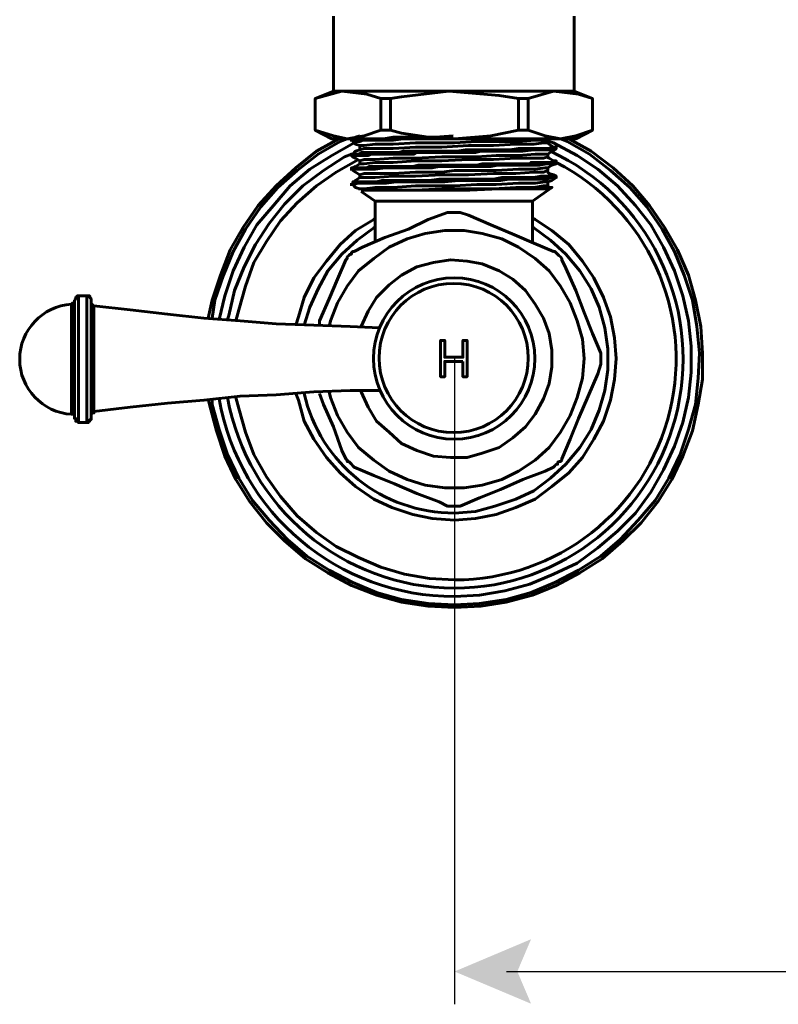
# Model space of a CAD drawing. Units: inches. Extents: x 2.8 to 13.9, y 0.3 to 12.3.
# Drawn here: x 2.9 to 3.8, y 1 to 2.2 of the extents above; entities that cross this region are included whole.
import ezdxf

# ---------------------------------------------------------------- set-up
doc = ezdxf.new("R2010")
doc.units = ezdxf.units.IN
doc.header["$MEASUREMENT"] = 0
doc.layers.add('PDF_Layer 1', color=28, linetype='Continuous', true_color=0x100f0d)

msp = doc.modelspace()

# ---------------------------------------------------------------- linework, layer by layer
at = {"layer": 'PDF_Layer 1', "color": 7, "lineweight": 60, "true_color": 0xffffff}
for points in [[(3.3131, 2.2062), (3.3131, 2.1164), (3.2915, 2.108), (3.3231, 2.1164), (3.353, 2.113), (3.3696, 2.108)], [(3.3813, 2.108), (3.3946, 2.1097), (3.4511, 2.1164), (3.511, 2.1114), (3.5343, 2.108), (3.536, 2.108), (3.5376, 2.108), (3.5393, 2.108), (3.5409, 2.108), (3.5426, 2.108), (3.5443, 2.108), (3.5459, 2.108), (3.5759, 2.1164), (3.6058, 2.113), (3.6224, 2.108), (3.6008, 2.1164), (3.6008, 2.2062)], [(3.1684, 1.7488), (3.1684, 1.7422), (3.1767, 1.7122), (3.1867, 1.6823), (3.2, 1.654), (3.2166, 1.6274), (3.2366, 1.6041), (3.2582, 1.5809), (3.2815, 1.5609), (3.3081, 1.5443), (3.3364, 1.5293), (3.3647, 1.5177), (3.3946, 1.5093), (3.4262, 1.5044), (3.4578, 1.5027), (3.4877, 1.5044), (3.5193, 1.5093), (3.5493, 1.5177), (3.5775, 1.5293), (3.6058, 1.5443), (3.6324, 1.5609), (3.6557, 1.5809), (3.6773, 1.6041), (3.6973, 1.6274), (3.7139, 1.654), (3.7272, 1.6823), (3.7372, 1.7122), (3.7455, 1.7422), (3.7488, 1.7738), (3.7505, 1.8037), (3.7472, 1.8353), (3.7422, 1.8669), (3.7322, 1.8968), (3.7205, 1.9251), (3.7056, 1.9517), (3.6873, 1.9783), (3.6673, 2.0016), (3.644, 2.0216), (3.6191, 2.0415), (3.5925, 2.0565), (3.5842, 2.0598), (3.5925, 2.0598), (3.5975, 2.0598), (3.6025, 2.0598), (3.6224, 2.0698), (3.6224, 2.108), (3.6224, 2.0698), (3.6025, 2.0631), (3.5842, 2.0598), (3.5725, 2.0598), (3.5609, 2.0598), (3.5459, 2.0598), (3.531, 2.0598), (3.5127, 2.0598), (3.4944, 2.0598), (3.4761, 2.0598), (3.4578, 2.0598), (3.4378, 2.0598), (3.4195, 2.0598), (3.4012, 2.0598), (3.3846, 2.0598), (3.368, 2.0598), (3.353, 2.0598), (3.3414, 2.0598), (3.3297, 2.0598), (3.3497, 2.0631), (3.3696, 2.0698)], [(3.3297, 2.0598), (3.3131, 2.0631), (3.2915, 2.0698), (3.2915, 2.108), (3.2915, 2.0698), (3.3114, 2.0598), (3.3164, 2.0598), (3.3214, 2.0598), (3.3297, 2.0598), (3.3214, 2.0565), (3.2948, 2.0415), (3.2699, 2.0216), (3.2466, 2.0016), (3.2266, 1.9783), (3.2083, 1.9517), (3.1934, 1.9251), (3.1817, 1.8968), (3.1717, 1.8669), (3.1684, 1.8453)], [(3.2915, 2.108), (3.2915, 2.108)], [(3.3131, 2.1164), (3.3148, 2.1164), (3.3198, 2.1164), (3.3281, 2.1164), (3.3397, 2.1164), (3.353, 2.1164), (3.3696, 2.1164), (3.3879, 2.1164), (3.4079, 2.1164), (3.4295, 2.1164), (3.4511, 2.1164), (3.4744, 2.1164), (3.496, 2.1164), (3.516, 2.1164), (3.536, 2.1164), (3.5526, 2.1164), (3.5692, 2.1164), (3.5809, 2.1164), (3.5908, 2.1164), (3.5975, 2.1164), (3.6008, 2.1164)], [(3.5343, 2.108), (3.5343, 2.0698), (3.501, 2.0631), (3.4578, 2.0598), (3.4262, 2.0615), (3.3946, 2.0665), (3.3813, 2.0698)], [(3.5459, 2.0698), (3.5459, 2.108)], [(3.6224, 2.108), (3.6224, 2.108)], [(3.1634, 1.7488), (3.1651, 1.7422), (3.1734, 1.7106), (3.1834, 1.6806), (3.1967, 1.6524), (3.2133, 1.6258), (3.2333, 1.6008), (3.2549, 1.5792), (3.2798, 1.5576), (3.3065, 1.541), (3.3347, 1.526), (3.3647, 1.5143), (3.3946, 1.506), (3.4262, 1.501), (3.4578, 1.4994), (3.4894, 1.501), (3.5193, 1.506), (3.5509, 1.5143), (3.5792, 1.526), (3.6075, 1.541), (3.6341, 1.5576), (3.659, 1.5792), (3.6806, 1.6008), (3.7006, 1.6258), (3.7172, 1.6524), (3.7305, 1.6806), (3.7422, 1.7106), (3.7488, 1.7422), (3.7538, 1.7721), (3.7538, 1.8037), (3.7521, 1.8353), (3.7455, 1.8669), (3.7372, 1.8968), (3.7239, 1.9268), (3.7089, 1.9534), (3.6906, 1.98), (3.6707, 2.0033), (3.6474, 2.0249), (3.6208, 2.0448), (3.5942, 2.0598), (3.5925, 2.0598)], [(3.3214, 2.0598), (3.3198, 2.0598), (3.2931, 2.0448), (3.2682, 2.0249), (3.2449, 2.0033), (3.2233, 1.98), (3.205, 1.9534), (3.19, 1.9268), (3.1784, 1.8968), (3.1684, 1.8669), (3.1634, 1.8453)], [(3.2915, 2.0698), (3.2915, 2.0698)], [(3.4611, 2.0598), (3.4561, 2.0598), (3.4378, 2.0598), (3.4295, 2.0598), (3.4229, 2.0598), (3.4145, 2.0598), (3.4079, 2.0598), (3.4012, 2.0598), (3.3996, 2.0598), (3.3963, 2.0598), (3.3846, 2.0581), (3.3763, 2.0581), (3.3696, 2.0581), (3.358, 2.0581), (3.348, 2.0581), (3.3447, 2.0565), (3.3414, 2.0565), (3.338, 2.0565), (3.3364, 2.0565), (3.3397, 2.0532), (3.3447, 2.0515), (3.3447, 2.0482), (3.3447, 2.0465), (3.3397, 2.0448), (3.3364, 2.0415), (3.3347, 2.0415), (3.3364, 2.0415), (3.338, 2.0415), (3.3397, 2.0415), (3.3414, 2.0415), (3.343, 2.0415), (3.3464, 2.0432), (3.348, 2.0432), (3.3547, 2.0432), (3.3613, 2.0432), (3.3663, 2.0432), (3.3713, 2.0432), (3.3763, 2.0432), (3.3796, 2.0432), (3.3863, 2.0432), (3.3913, 2.0432), (3.3963, 2.0448), (3.4012, 2.0448), (3.4145, 2.0448), (3.4229, 2.0448), (3.4312, 2.0448), (3.4378, 2.0448), (3.4461, 2.0448), (3.4511, 2.0448), (3.4611, 2.0448), (3.4711, 2.0465), (3.4794, 2.0465), (3.4844, 2.0465), (3.4894, 2.0465), (3.4977, 2.0465), (3.506, 2.0465), (3.5127, 2.0465), (3.5193, 2.0465), (3.5243, 2.0465), (3.5343, 2.0482), (3.5426, 2.0482), (3.5493, 2.0482), (3.5526, 2.0482), (3.5592, 2.0482), (3.5642, 2.0482), (3.5675, 2.0482), (3.5709, 2.0482), (3.5742, 2.0498), (3.5775, 2.0498), (3.5792, 2.0498), (3.5792, 2.0482), (3.5742, 2.0448), (3.5692, 2.0415), (3.5692, 2.0399), (3.5692, 2.0382), (3.5692, 2.0399), (3.5692, 2.0415), (3.5659, 2.0415), (3.5542, 2.0415), (3.5343, 2.0399), (3.5077, 2.0399), (3.4844, 2.0382), (3.4578, 2.0382), (3.4428, 2.0382), (3.4112, 2.0365), (3.3846, 2.0365), (3.363, 2.0349), (3.3497, 2.0349), (3.3447, 2.0332)], [(3.3447, 2.0631), (3.3397, 2.0615), (3.3364, 2.0581), (3.338, 2.0581), (3.3414, 2.0598), (3.3464, 2.0598), (3.353, 2.0598), (3.358, 2.0598), (3.3647, 2.0598), (3.373, 2.0598), (3.3846, 2.0615), (3.4046, 2.0615), (3.4195, 2.0615), (3.4345, 2.0615), (3.4561, 2.0631)], [(3.3447, 2.0515), (3.3497, 2.0515), (3.363, 2.0532), (3.3846, 2.0532), (3.4112, 2.0548), (3.4428, 2.0548), (3.4578, 2.0548), (3.4844, 2.0565), (3.5077, 2.0565), (3.5343, 2.0565), (3.5542, 2.0581), (3.5659, 2.0581), (3.5692, 2.0598), (3.5692, 2.0565), (3.5692, 2.0548), (3.5692, 2.0565), (3.5692, 2.0598), (3.5709, 2.0598)], [(3.5842, 2.0598), (3.5659, 2.0631), (3.5459, 2.0698), (3.5443, 2.0698), (3.5426, 2.0698), (3.5409, 2.0698), (3.5393, 2.0698), (3.5376, 2.0698), (3.536, 2.0698), (3.5343, 2.0698)], [(3.6224, 2.0698), (3.6224, 2.0698)], [(3.3397, 2.0548), (3.338, 2.0548), (3.3114, 2.0399), (3.2848, 2.0232), (3.2615, 2.0033), (3.2416, 1.98), (3.2216, 1.9567), (3.2067, 1.9301), (3.1934, 1.9018), (3.1834, 1.8719), (3.1767, 1.8436)], [(3.3347, 2.0581), (3.3347, 2.0565)], [(3.5792, 2.0482), (3.5775, 2.0465), (3.5742, 2.0465), (3.5692, 2.0465), (3.5626, 2.0465), (3.5526, 2.0465), (3.5393, 2.0448), (3.5243, 2.0448), (3.506, 2.0448), (3.501, 2.0448), (3.4944, 2.0448), (3.4894, 2.0448), (3.4827, 2.0432), (3.4761, 2.0432), (3.4694, 2.0432), (3.4528, 2.0432), (3.4412, 2.0432), (3.4345, 2.0432), (3.4312, 2.0432), (3.4245, 2.0432), (3.4195, 2.0432), (3.4129, 2.0432), (3.4096, 2.0415), (3.4029, 2.0415), (3.3963, 2.0415), (3.383, 2.0415), (3.373, 2.0415), (3.368, 2.0415), (3.3663, 2.0415), (3.3613, 2.0415), (3.358, 2.0415), (3.3547, 2.0399), (3.3514, 2.0399), (3.348, 2.0399), (3.3447, 2.0399), (3.3397, 2.0399), (3.338, 2.0399), (3.3364, 2.0399), (3.3347, 2.0399), (3.3364, 2.0382), (3.3397, 2.0365), (3.3447, 2.0332), (3.3447, 2.0315), (3.3447, 2.0299), (3.3397, 2.0266), (3.3364, 2.0249)], [(3.5692, 2.0548), (3.5642, 2.0548), (3.5526, 2.0532), (3.531, 2.0532), (3.5044, 2.0515), (3.4744, 2.0515), (3.4428, 2.0498), (3.4112, 2.0498), (3.3846, 2.0482), (3.363, 2.0482), (3.3497, 2.0482), (3.3447, 2.0465)], [(3.5775, 2.0498), (3.5759, 2.0498), (3.5709, 2.0532), (3.5675, 2.0565)], [(3.5792, 2.0482), (3.5792, 2.0482)], [(3.1867, 1.8436), (3.1884, 1.8486), (3.195, 1.8785), (3.2067, 1.9068), (3.22, 1.9334), (3.2366, 1.9584), (3.2549, 1.9816), (3.2765, 2.0033), (3.3015, 2.0216), (3.3264, 2.0382), (3.3347, 2.0415), (3.3347, 2.0399)], [(3.3447, 2.0166), (3.3497, 2.0182), (3.363, 2.0182), (3.3846, 2.0182), (3.4112, 2.0199), (3.4428, 2.0199), (3.4578, 2.0216), (3.4844, 2.0216), (3.5077, 2.0216), (3.5343, 2.0232), (3.5542, 2.0232), (3.5659, 2.0249), (3.5692, 2.0249), (3.5692, 2.0232), (3.5692, 2.0216), (3.5692, 2.0232), (3.5692, 2.0249), (3.5742, 2.0282), (3.5792, 2.0299), (3.5792, 2.0332), (3.5775, 2.0332), (3.5759, 2.0332), (3.5709, 2.0365), (3.5675, 2.0382)], [(3.5692, 2.0382), (3.5642, 2.0365), (3.5526, 2.0365), (3.531, 2.0365), (3.5044, 2.0349), (3.4744, 2.0349), (3.4428, 2.0332), (3.4112, 2.0332), (3.3846, 2.0315), (3.363, 2.0315), (3.3497, 2.0299), (3.3447, 2.0299)], [(3.343, 2.0349), (3.3164, 2.0199), (3.2931, 2.0033), (3.2699, 1.9833), (3.2499, 1.9617), (3.2333, 1.9368), (3.2183, 1.9118), (3.2083, 1.8835), (3.2, 1.8553), (3.1967, 1.842)], [(3.5792, 2.0332), (3.5775, 2.0332), (3.5759, 2.0315), (3.5742, 2.0315), (3.5692, 2.0315), (3.5659, 2.0315), (3.5626, 2.0315), (3.5576, 2.0315), (3.5542, 2.0315), (3.5493, 2.0315), (3.5476, 2.0299), (3.5409, 2.0299), (3.5376, 2.0299), (3.5326, 2.0299), (3.526, 2.0299), (3.5193, 2.0299), (3.5127, 2.0299), (3.506, 2.0299), (3.4994, 2.0299), (3.491, 2.0299), (3.4844, 2.0282), (3.4811, 2.0282), (3.4744, 2.0282), (3.4678, 2.0282), (3.4611, 2.0282), (3.4545, 2.0282), (3.4461, 2.0282), (3.4395, 2.0282), (3.4328, 2.0282), (3.4262, 2.0282), (3.4212, 2.0282), (3.4145, 2.0282), (3.4079, 2.0266), (3.4062, 2.0266), (3.3996, 2.0266), (3.3946, 2.0266), (3.3896, 2.0266), (3.383, 2.0266), (3.3763, 2.0266), (3.3613, 2.0266), (3.3563, 2.0266), (3.353, 2.0249), (3.3514, 2.0249), (3.348, 2.0249), (3.3447, 2.0249), (3.343, 2.0249), (3.3397, 2.0249), (3.338, 2.0249), (3.3364, 2.0249), (3.3347, 2.0249), (3.3347, 2.0216)], [(3.5792, 2.0299), (3.5759, 2.0299), (3.5675, 2.0299), (3.5592, 2.0282), (3.5493, 2.0282), (3.5343, 2.0282), (3.521, 2.0282), (3.5093, 2.0282), (3.501, 2.0266), (3.4877, 2.0266), (3.4761, 2.0266), (3.4644, 2.0266), (3.4511, 2.0266), (3.4395, 2.0266), (3.4312, 2.0249), (3.4262, 2.0249), (3.3913, 2.0249), (3.3746, 2.0249), (3.363, 2.0232), (3.3547, 2.0232), (3.348, 2.0232), (3.3414, 2.0232), (3.338, 2.0232), (3.3364, 2.0232), (3.3364, 2.0216), (3.3397, 2.0199), (3.3447, 2.0166), (3.3447, 2.0149), (3.3447, 2.0133), (3.3397, 2.0099), (3.3364, 2.0066), (3.3364, 2.0083), (3.3397, 2.0083), (3.3447, 2.0083), (3.3497, 2.0083), (3.3563, 2.0083), (3.3647, 2.0083), (3.3713, 2.0099), (3.3813, 2.0099), (3.3913, 2.0099), (3.4029, 2.0099), (3.4145, 2.0099), (3.4279, 2.0099), (3.4395, 2.0116), (3.4528, 2.0116), (3.4661, 2.0116), (3.4777, 2.0116), (3.4894, 2.0116), (3.5044, 2.0116), (3.5143, 2.0133), (3.526, 2.0133), (3.536, 2.0133), (3.5443, 2.0133), (3.5526, 2.0133), (3.5609, 2.0149), (3.5675, 2.0149), (3.5742, 2.0149), (3.5775, 2.0149), (3.5792, 2.0149), (3.5792, 2.0133), (3.5742, 2.0099), (3.5692, 2.0083), (3.5692, 2.0066), (3.5692, 2.0033), (3.5692, 2.0066), (3.5692, 2.0083), (3.5659, 2.0083), (3.5542, 2.0066), (3.5343, 2.0066), (3.5077, 2.0049), (3.4844, 2.0049), (3.4578, 2.0033), (3.4428, 2.0033), (3.4112, 2.0033), (3.3846, 2.0016), (3.363, 2.0016), (3.3497, 2), (3.3447, 2)], [(3.5792, 2.0133), (3.5775, 2.0133), (3.5725, 2.0133), (3.5675, 2.0116), (3.5626, 2.0116), (3.5559, 2.0116), (3.5509, 2.0116), (3.5476, 2.0116), (3.5459, 2.0116), (3.5443, 2.0116), (3.5426, 2.0116), (3.536, 2.0116), (3.5226, 2.0116), (3.5127, 2.0099), (3.5044, 2.0099), (3.496, 2.0099), (3.4894, 2.0099), (3.4861, 2.0099), (3.4827, 2.0099), (3.4744, 2.0099), (3.4628, 2.0099), (3.4461, 2.0083), (3.4362, 2.0083), (3.4229, 2.0083), (3.4096, 2.0083), (3.4012, 2.0083), (3.3879, 2.0083), (3.3763, 2.0066), (3.368, 2.0066), (3.3597, 2.0066), (3.353, 2.0066), (3.348, 2.0066), (3.3414, 2.0066), (3.338, 2.0049), (3.3364, 2.0049), (3.3347, 2.0049), (3.3364, 2.0049), (3.3397, 2.0016), (3.3447, 2), (3.3447, 1.9983)], [(3.5692, 2.0216), (3.5642, 2.0199), (3.5526, 2.0199), (3.531, 2.0182), (3.5044, 2.0182), (3.4744, 2.0166), (3.4428, 2.0166), (3.4112, 2.0149), (3.3846, 2.0149), (3.363, 2.0133), (3.3497, 2.0133), (3.3447, 2.0133)], [(3.5792, 2.0149), (3.5759, 2.0166), (3.5709, 2.0182), (3.5675, 2.0216)], [(3.3347, 2.0066), (3.3347, 2.0033)], [(3.5692, 2.0033), (3.5642, 2.0033), (3.5526, 2.0016), (3.531, 2.0016), (3.5044, 2), (3.4744, 2), (3.4428, 2), (3.4112, 1.9983), (3.3846, 1.9983), (3.4029, 1.9983), (3.4378, 1.9983), (3.4561, 1.9983), (3.4761, 1.9983), (3.511, 2), (3.5276, 2), (3.5426, 2), (3.5542, 2), (3.5642, 2), (3.5709, 2), (3.5742, 2.0016), (3.5725, 2.0016), (3.5709, 2.0016), (3.5675, 2.0049)], [(3.5509, 1.9368), (3.5509, 1.985), (3.5742, 2.0016)], [(3.3464, 1.9983), (3.358, 1.9983), (3.3796, 1.9983), (3.3846, 1.9983)], [(3.3464, 1.9966), (3.363, 1.985), (3.363, 1.9368)], [(3.5509, 1.985), (3.5493, 1.985), (3.5443, 1.985), (3.536, 1.985), (3.526, 1.985), (3.511, 1.985), (3.496, 1.985), (3.4794, 1.985), (3.4611, 1.985), (3.4445, 1.985), (3.4262, 1.985), (3.4096, 1.985), (3.3946, 1.985), (3.383, 1.985), (3.373, 1.985), (3.3663, 1.985), (3.363, 1.985)], [(3.2682, 1.7555), (3.2715, 1.7472), (3.2782, 1.7222), (3.2898, 1.7006), (3.3048, 1.679), (3.3214, 1.6607), (3.3397, 1.6441), (3.3613, 1.6291), (3.383, 1.6191), (3.4079, 1.6108), (3.4312, 1.6058), (3.4578, 1.6041), (3.4827, 1.6058), (3.5077, 1.6108), (3.531, 1.6191), (3.5542, 1.6291), (3.5742, 1.6441), (3.5942, 1.6607), (3.6108, 1.679), (3.6241, 1.7006), (3.6357, 1.7222), (3.644, 1.7472), (3.649, 1.7721), (3.6507, 1.797), (3.649, 1.822), (3.644, 1.847), (3.6357, 1.8702), (3.6241, 1.8935), (3.6108, 1.9135), (3.5942, 1.9334), (3.5742, 1.95), (3.5542, 1.9634), (3.5509, 1.965)], [(3.363, 1.965), (3.3613, 1.9634), (3.3397, 1.95), (3.3214, 1.9334), (3.3048, 1.9135), (3.2898, 1.8935), (3.2782, 1.8702), (3.2715, 1.847), (3.2682, 1.837)], [(3.2965, 1.7555), (3.3015, 1.7422), (3.3131, 1.7156), (3.3231, 1.6873), (3.3281, 1.6773), (3.3297, 1.6757), (3.3297, 1.674), (3.3314, 1.674), (3.3331, 1.6723), (3.3347, 1.6707), (3.3364, 1.669), (3.338, 1.6673), (3.3613, 1.6574), (3.3863, 1.6474), (3.4129, 1.6357), (3.4395, 1.6258), (3.4495, 1.6208), (3.4511, 1.6208), (3.4545, 1.6208), (3.4561, 1.6208), (3.4578, 1.6208), (3.4595, 1.6208), (3.4611, 1.6208), (3.4628, 1.6208), (3.4644, 1.6208), (3.4877, 1.6308), (3.5127, 1.6407), (3.5393, 1.6524), (3.5659, 1.6624), (3.5759, 1.6673), (3.5775, 1.669), (3.5792, 1.6707), (3.5809, 1.6707), (3.5809, 1.6723), (3.5825, 1.674), (3.5842, 1.674), (3.5858, 1.6757), (3.5858, 1.6773), (3.5958, 1.7006), (3.6058, 1.7255), (3.6174, 1.7522), (3.6291, 1.7788), (3.6324, 1.7904), (3.6324, 1.7921), (3.6324, 1.7937), (3.6324, 1.7954), (3.6324, 1.797), (3.6324, 1.7987), (3.6324, 1.8004), (3.6324, 1.802), (3.6324, 1.8037), (3.6224, 1.827), (3.6125, 1.8519), (3.6025, 1.8785), (3.5908, 1.9051), (3.5858, 1.9151), (3.5858, 1.9168), (3.5842, 1.9185), (3.5825, 1.9201), (3.5809, 1.9218), (3.5792, 1.9235), (3.5775, 1.9251), (3.5759, 1.9251), (3.5526, 1.9351), (3.5293, 1.9451), (3.501, 1.9567), (3.4744, 1.9683), (3.4644, 1.9717), (3.4628, 1.9717), (3.4611, 1.9717), (3.4595, 1.9717), (3.4578, 1.9717), (3.4561, 1.9717), (3.4545, 1.9717), (3.4511, 1.9717), (3.4495, 1.9717), (3.4262, 1.9634), (3.4029, 1.9517), (3.3746, 1.9417), (3.348, 1.9301), (3.338, 1.9251), (3.3364, 1.9251), (3.3347, 1.9235), (3.3347, 1.9218), (3.3331, 1.9218), (3.3314, 1.9201), (3.3297, 1.9185), (3.3297, 1.9168), (3.3281, 1.9151), (3.3181, 1.8918), (3.3081, 1.8686), (3.2965, 1.842), (3.2965, 1.8386)], [(3.363, 1.9534), (3.3613, 1.9534), (3.3414, 1.9384), (3.3231, 1.9218), (3.3065, 1.9018), (3.2948, 1.8802), (3.2848, 1.8586), (3.2782, 1.837)], [(3.3081, 1.7571), (3.3098, 1.7505), (3.3181, 1.7289), (3.3297, 1.7089), (3.343, 1.6906), (3.3613, 1.6757), (3.3796, 1.6624), (3.4012, 1.6524), (3.4229, 1.6457), (3.4461, 1.6424), (3.4694, 1.6424), (3.491, 1.6457), (3.5143, 1.6524), (3.5343, 1.6624), (3.5542, 1.6757), (3.5709, 1.6906), (3.5842, 1.7089), (3.5958, 1.7289), (3.6041, 1.7505), (3.6108, 1.7738), (3.6125, 1.797), (3.6108, 1.8203), (3.6041, 1.842), (3.5958, 1.8636), (3.5842, 1.8835), (3.5709, 1.9018), (3.5542, 1.9168), (3.5343, 1.9301), (3.5143, 1.9401), (3.491, 1.9467), (3.4694, 1.95), (3.4461, 1.95), (3.4229, 1.9467), (3.4012, 1.9401), (3.3796, 1.9301), (3.3613, 1.9168), (3.343, 1.9018), (3.3297, 1.8835), (3.3181, 1.8636), (3.3098, 1.842), (3.3081, 1.8353)], [(3.3464, 1.7588), (3.3464, 1.7571), (3.3547, 1.7389), (3.3647, 1.7222), (3.3796, 1.7089), (3.3946, 1.6956), (3.4129, 1.6873), (3.4328, 1.6806), (3.4528, 1.679), (3.4728, 1.679), (3.491, 1.684), (3.511, 1.6906), (3.5276, 1.7023), (3.5426, 1.7156), (3.5542, 1.7305), (3.5642, 1.7488), (3.5709, 1.7671), (3.5742, 1.7871), (3.5742, 1.807), (3.5709, 1.827), (3.5642, 1.8453), (3.5542, 1.8619), (3.5426, 1.8785), (3.5276, 1.8918), (3.511, 1.9018), (3.491, 1.9101), (3.4728, 1.9135), (3.4528, 1.9151), (3.4328, 1.9118), (3.4129, 1.9068), (3.3946, 1.8968), (3.3796, 1.8852), (3.3647, 1.8702), (3.3547, 1.8536), (3.3464, 1.8353)], [(3.0088, 1.8719), (3.0088, 1.8702), (3.0088, 1.8652), (3.0088, 1.8569), (3.0088, 1.8453), (3.0088, 1.832), (3.0088, 1.817), (3.0088, 1.8004), (3.0088, 1.7837), (3.0088, 1.7688), (3.0088, 1.7538), (3.0088, 1.7422), (3.0088, 1.7322), (3.0088, 1.7255), (3.0088, 1.7222), (3.0088, 1.7205)], [(3.0188, 1.7205), (3.0188, 1.7222), (3.0188, 1.7289), (3.0188, 1.7372), (3.0188, 1.7472), (3.0188, 1.7605), (3.0188, 1.7771), (3.0188, 1.7921), (3.0188, 1.8087), (3.0188, 1.8253), (3.0188, 1.8386), (3.0188, 1.8519), (3.0188, 1.8619), (3.0188, 1.8686), (3.0188, 1.8719)], [(3.0038, 1.7255), (3.0038, 1.7289), (3.0038, 1.7355), (3.0038, 1.7455), (3.0038, 1.7571), (3.0038, 1.7704), (3.0038, 1.7854), (3.0038, 1.8004), (3.0038, 1.8154), (3.0038, 1.8303), (3.0038, 1.842), (3.0038, 1.8536), (3.0038, 1.8602), (3.0038, 1.8652), (3.0038, 1.8669)], [(3.368, 1.8336), (3.3331, 1.8353), (3.2898, 1.837), (3.2449, 1.8386), (3.2017, 1.842), (3.1585, 1.8453), (3.1152, 1.8503), (3.0703, 1.8553), (3.0271, 1.8602), (3.0254, 1.8602), (3.0254, 1.8619), (3.0237, 1.8619), (3.0237, 1.8636), (3.0237, 1.8652)], [(3.0271, 1.8602), (3.0271, 1.8586), (3.0271, 1.8536), (3.0271, 1.8453), (3.0271, 1.8353), (3.0271, 1.822), (3.0271, 1.807), (3.0271, 1.7937), (3.0271, 1.7788), (3.0271, 1.7655), (3.0271, 1.7538), (3.0271, 1.7438), (3.0271, 1.7372), (3.0271, 1.7339)], [(3.4461, 1.8187), (3.4412, 1.8187), (3.4412, 1.7754), (3.4461, 1.7754)], [(3.4412, 1.8187), (3.4412, 1.8187)], [(3.4678, 1.7754), (3.4728, 1.7754), (3.4728, 1.8187), (3.4678, 1.8187)], [(3.4728, 1.8187), (3.4728, 1.8187)], [(3.4678, 1.7987), (3.4461, 1.7987)], [(3.4461, 1.7987), (3.4461, 1.7987)], [(3.4461, 1.7937), (3.4678, 1.7937)], [(3.4461, 1.7937), (3.4461, 1.7937)], [(3.4678, 1.7987), (3.4678, 1.7987)], [(3.4678, 1.7937), (3.4678, 1.7937)], [(3.4412, 1.7754), (3.4412, 1.7754)], [(3.4728, 1.7754), (3.4728, 1.7754)], [(3.0237, 1.7289), (3.0237, 1.7305), (3.0254, 1.7322), (3.0271, 1.7322), (3.0271, 1.7339), (3.0703, 1.7389), (3.1152, 1.7438), (3.1585, 1.7472), (3.2017, 1.7522), (3.2449, 1.7538), (3.2898, 1.7571), (3.3331, 1.7588), (3.368, 1.7588)]]:
    msp.add_lwpolyline(points, dxfattribs=at)
for points in [[(3.3813, 2.108), (3.3796, 2.108), (3.378, 2.108), (3.3763, 2.108), (3.3746, 2.108), (3.373, 2.108), (3.3713, 2.108), (3.3696, 2.108), (3.3696, 2.0698), (3.3713, 2.0698), (3.373, 2.0698), (3.3746, 2.0698), (3.3763, 2.0698), (3.378, 2.0698), (3.3796, 2.0698), (3.3813, 2.0698)], [(3.0038, 1.8669), (3.0038, 1.8652), (3.0038, 1.8636), (3.0021, 1.8636), (3.0005, 1.8619), (3.0005, 1.8602), (3.0005, 1.8553), (3.0005, 1.8486), (3.0005, 1.837), (3.0005, 1.8253), (3.0005, 1.812), (3.0005, 1.797), (3.0005, 1.7821), (3.0005, 1.7688), (3.0005, 1.7555), (3.0005, 1.7455), (3.0005, 1.7372), (3.0005, 1.7322), (3.0005, 1.7305), (3.0021, 1.7305), (3.0038, 1.7289), (3.0038, 1.7272), (3.0038, 1.7255), (3.0055, 1.7255), (3.0055, 1.7239), (3.0055, 1.7222), (3.0071, 1.7222), (3.0088, 1.7205), (3.0188, 1.7205), (3.0204, 1.7205), (3.0204, 1.7222), (3.0221, 1.7222), (3.0221, 1.7239), (3.0237, 1.7239), (3.0237, 1.7255), (3.0237, 1.7272), (3.0237, 1.7322), (3.0237, 1.7405), (3.0237, 1.7505), (3.0237, 1.7638), (3.0237, 1.7771), (3.0237, 1.7921), (3.0237, 1.8087), (3.0237, 1.822), (3.0237, 1.837), (3.0237, 1.8486), (3.0237, 1.8569), (3.0237, 1.8636), (3.0237, 1.8669), (3.0237, 1.8686), (3.0221, 1.8702), (3.0221, 1.8719), (3.0204, 1.8719), (3.0188, 1.8719), (3.0088, 1.8719), (3.0071, 1.8719), (3.0055, 1.8702), (3.0055, 1.8686)], [(3.4678, 1.7937), (3.4678, 1.7754), (3.4728, 1.7754), (3.4728, 1.8187), (3.4678, 1.8187), (3.4678, 1.7987), (3.4461, 1.7987), (3.4461, 1.8187), (3.4412, 1.8187), (3.4412, 1.7754), (3.4461, 1.7754), (3.4461, 1.7937)]]:
    msp.add_lwpolyline(points, close=True, dxfattribs=at)
for points in [[(3.1767, 1.7488, 0.364545), (3.4578, 1.5127), (3.4877, 1.5143), (3.5177, 1.5193), (3.5476, 1.5276), (3.5759, 1.5393), (3.6041, 1.5526), (3.6291, 1.5709), (3.6524, 1.5908), (3.674, 1.6125), (3.6923, 1.6374), (3.7072, 1.664), (3.7205, 1.6923), (3.7305, 1.7205), (3.7372, 1.7505), (3.7405, 1.7804), (3.7405, 1.812), (3.7372, 1.842), (3.7305, 1.8719), (3.7205, 1.9018), (3.7072, 1.9301), (3.6923, 1.9567), (3.674, 1.98), (3.6524, 2.0033), (3.6291, 2.0232), (3.6041, 2.0399), (3.5759, 2.0548), (3.5709, 2.0565)], [(3.1867, 1.7505, 0.361008), (3.4578, 1.5226, 0.801121), (3.5725, 2.0448)], [(3.1967, 1.7505), (3.2, 1.7372), (3.2083, 1.7089), (3.2183, 1.6823), (3.2333, 1.6557), (3.2499, 1.6324), (3.2699, 1.6091), (3.2931, 1.5892), (3.3164, 1.5725), (3.343, 1.5592), (3.3696, 1.5476), (3.3979, 1.5393), (3.4279, 1.5343), (3.4578, 1.5326, 0.787286), (3.5792, 2.0315)], [(3.2782, 1.7555, 0.351401), (3.4578, 1.6125), (3.4827, 1.6141), (3.506, 1.6208), (3.531, 1.6291), (3.5526, 1.6391), (3.5725, 1.654), (3.5908, 1.6707), (3.6075, 1.6906), (3.6208, 1.7122), (3.6307, 1.7355), (3.6374, 1.7588), (3.6407, 1.7837), (3.6407, 1.8087), (3.6374, 1.8336), (3.6307, 1.8586), (3.6208, 1.8802), (3.6075, 1.9018), (3.5908, 1.9218), (3.5725, 1.9384), (3.5526, 1.9534), (3.5509, 1.9534)]]:
    msp.add_lwpolyline(points, format="xyb", dxfattribs=at)
at = {"layer": 'PDF_Layer 1', "color": 7, "lineweight": 25, "true_color": 0xffffff}
for points in [[(3.4578, 1.7971), (3.4578, 1.0254)], [(3.52, 1.0646), (5.2798, 1.0646)]]:
    msp.add_lwpolyline(points, dxfattribs=at)
at = {"layer": 'PDF_Layer 1', "color": 7, "lineweight": 60, "true_color": 0xffffff}
for centre, radius in [((3.4574, 1.7971), 0.0964), ((3.4568, 1.7977), 0.0891)]:
    msp.add_circle(centre, radius, dxfattribs=at)
msp.add_arc((3.0043, 1.7962), 0.0658, 93.3492, 266.6508, dxfattribs=at)
at = {"layer": 'PDF_Layer 1', "color": 7, "lineweight": 25, "true_color": 0xffffff, "transparency": 33554559}
msp.add_solid([(3.5492, 1.0261), (3.5328, 1.0646), (3.4578, 1.0646), (3.5492, 1.1032)], dxfattribs=at)

doc.saveas('drawing.dxf')
